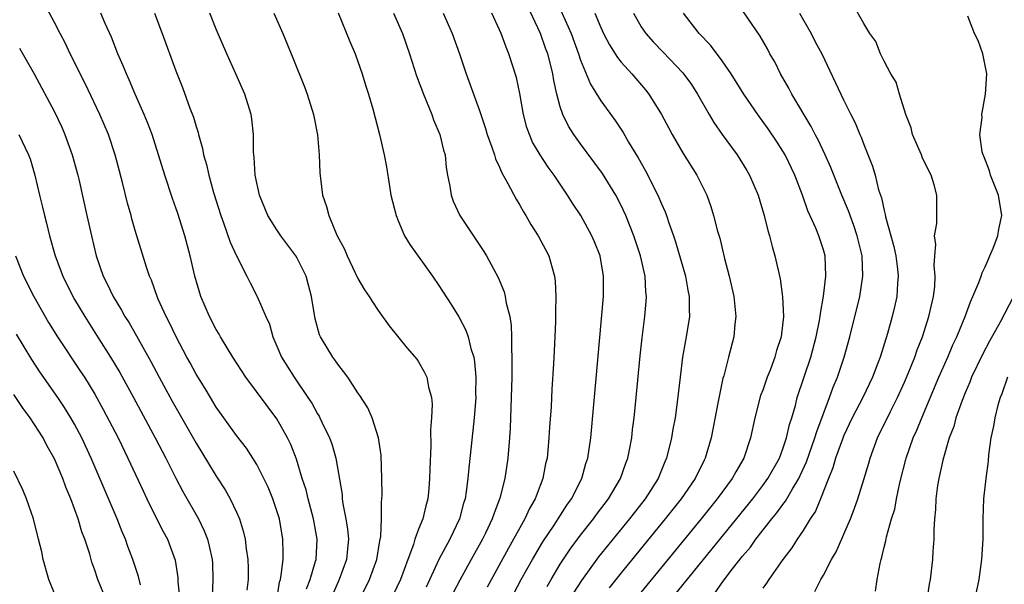
# Model space of a CAD drawing. Units: inches. Extents: x 2601000 to 2604000, y 1476000 to 1479000.
# Drawn here: x 2601452 to 2601549, y 1476947 to 1477002 of the extents above; entities that cross this region are included whole.
import ezdxf

# ---------------------------------------------------------------- set-up
doc = ezdxf.new("R2010")
doc.units = ezdxf.units.IN
doc.header["$MEASUREMENT"] = 0
doc.layers.add('LD26011476_2ft', color=240, linetype='Continuous')

msp = doc.modelspace()

# ---------------------------------------------------------------- linework, layer by layer
at = {"layer": 'LD26011476_2ft'}
for points, elevation in [([(2601476.973, 1476944.973), (2601477.258, 1476946.742), (2601477.332, 1476947), (2601477.424, 1476947.425), (2601477.601, 1476949), (2601477.624, 1476949.624), (2601477.589, 1476951), (2601477.24, 1476953), (2601477, 1476953.799), (2601476.597, 1476955), (2601476.125, 1476956.125), (2601475.712, 1476957), (2601475, 1476958.37), (2601473.98, 1476959.98), (2601473, 1476961.261), (2601471, 1476964.054), (2601470.417, 1476965), (2601469.893, 1476965.893), (2601469, 1476967.313), (2601468.416, 1476968.416), (2601468.086, 1476969), (2601467.034, 1476971), (2601466.392, 1476972.392), (2601466.062, 1476973), (2601465.268, 1476974.732), (2601465.155, 1476975), (2601464.593, 1476976.593), (2601464.4, 1476977), (2601464.103, 1476977.897), (2601463, 1476981.504), (2601462.662, 1476982.662), (2601462.581, 1476983), (2601462.233, 1476984.233), (2601461.731, 1476986.269), (2601461.01, 1476989), (2601460.347, 1476991), (2601459.5, 1476993), (2601458.041, 1476996.041), (2601456.57, 1476999), (2601456.065, 1477000.065), (2601455.56, 1477001), (2601455, 1477002.089), (2601453.302, 1477005.302)], 9252), ([(2601504.278, 1477005), (2601506.081, 1477001), (2601506.802, 1476999), (2601507, 1476998.372), (2601507.972, 1476995.972), (2601509, 1476994.338), (2601510.41, 1476992.41), (2601511.2, 1476991.2), (2601511.74, 1476990.26), (2601512.694, 1476988.694), (2601513.421, 1476987.421), (2601514.647, 1476985), (2601515, 1476984.155), (2601515.365, 1476983.365), (2601515.501, 1476983), (2601515.737, 1476982.263), (2601516.19, 1476981), (2601516.395, 1476980.395), (2601517.371, 1476977), (2601517.613, 1476975.613), (2601517.738, 1476975), (2601517.722, 1476973.722), (2601517.755, 1476973), (2601517.448, 1476971), (2601517.371, 1476970.629), (2601517.09, 1476969), (2601516.83, 1476967), (2601516.554, 1476964.554), (2601516.338, 1476963), (2601516.135, 1476961.864), (2601516.003, 1476961), (2601515.504, 1476959), (2601515.344, 1476958.656), (2601514.657, 1476957), (2601513.381, 1476955), (2601511.824, 1476953), (2601508.765, 1476949.235), (2601507.079, 1476946.921), (2601506.308, 1476945.692)], 9232), ([(2601503.692, 1476946.308), (2601504.089, 1476947), (2601505, 1476948.529), (2601505.983, 1476950.017), (2601507, 1476951.391), (2601508.27, 1476953), (2601508.571, 1476953.429), (2601509.759, 1476955), (2601510.947, 1476957), (2601511.476, 1476958.524), (2601511.666, 1476959), (2601511.841, 1476959.841), (2601512.052, 1476961), (2601512.15, 1476961.85), (2601512.308, 1476963), (2601512.51, 1476965), (2601512.888, 1476969.112), (2601513.081, 1476970.919), (2601513.351, 1476973), (2601513.488, 1476974.512), (2601513.518, 1476975), (2601513.461, 1476975.461), (2601513.375, 1476977), (2601512.913, 1476979), (2601512.251, 1476981), (2601511.459, 1476983), (2601511, 1476983.989), (2601510.481, 1476985), (2601509.16, 1476987.16), (2601508.323, 1476988.323), (2601507, 1476990.094), (2601506.345, 1476991), (2601505.821, 1476991.821), (2601505.246, 1476993), (2601505, 1476993.743), (2601504.665, 1476995), (2601504.35, 1476996.35), (2601504.256, 1476997), (2601504.026, 1476997.974), (2601503.758, 1476999), (2601503.55, 1476999.55), (2601503.05, 1477001), (2601501.742, 1477003.742)], 9234), ([(2601520.297, 1476945.703), (2601521, 1476946.719), (2601521.129, 1476946.871), (2601521.892, 1476947.892), (2601523, 1476949.302), (2601523.789, 1476950.211), (2601524.332, 1476951), (2601525.905, 1476953), (2601526.405, 1476953.595), (2601527, 1476954.432), (2601527.255, 1476954.745), (2601527.902, 1476955.902), (2601528.576, 1476957), (2601528.719, 1476957.281), (2601529.343, 1476958.657), (2601530.167, 1476961), (2601530.345, 1476961.655), (2601531.616, 1476965), (2601531.974, 1476966.027), (2601532.391, 1476967), (2601533.051, 1476969), (2601533.612, 1476971), (2601534.6, 1476975), (2601534.909, 1476977), (2601534.825, 1476979), (2601534.34, 1476981), (2601534.005, 1476982.005), (2601533.63, 1476983), (2601533.472, 1476983.472), (2601532.832, 1476985), (2601531.744, 1476987.744), (2601531.175, 1476989), (2601530.472, 1476990.472), (2601530.183, 1476991), (2601529.791, 1476991.791), (2601527.885, 1476995), (2601527.597, 1476995.597), (2601526.775, 1476997), (2601526.192, 1476998.192), (2601525.722, 1476999), (2601525.471, 1476999.471), (2601524.747, 1477000.747), (2601522.308, 1477004.308)], 9224), ([(2601530.166, 1476945.835), (2601530.74, 1476947), (2601531, 1476947.443), (2601531.812, 1476949), (2601532.248, 1476949.752), (2601533.675, 1476953), (2601534.048, 1476953.952), (2601534.416, 1476955), (2601535, 1476956.882), (2601535.488, 1476958.512), (2601535.621, 1476959), (2601536.362, 1476961), (2601537.624, 1476963.624), (2601538.312, 1476965), (2601539, 1476966.507), (2601539.371, 1476967.371), (2601540.031, 1476969), (2601540.272, 1476969.728), (2601540.788, 1476971), (2601541.426, 1476973), (2601541.567, 1476973.567), (2601541.875, 1476975), (2601541.996, 1476975.996), (2601542.048, 1476977), (2601541.949, 1476978.051), (2601542.009, 1476979), (2601542.121, 1476980.121), (2601541.994, 1476981), (2601542.198, 1476982.198), (2601542.201, 1476984.201), (2601542.219, 1476985), (2601541.957, 1476986.043), (2601541.638, 1476987), (2601541.414, 1476987.414), (2601540.77, 1476988.77), (2601540.686, 1476989), (2601539.816, 1476991), (2601539.657, 1476991.657), (2601539.15, 1476993), (2601538.514, 1476995), (2601538.178, 1476996.178), (2601537.676, 1476997), (2601537, 1476998.263), (2601536.632, 1476999), (2601536.191, 1477000.191), (2601535.594, 1477001), (2601535, 1477001.988), (2601533.912, 1477003.912)], 9220), ([(2601479.929, 1476946.071), (2601480.272, 1476947), (2601480.815, 1476948.815), (2601480.857, 1476949), (2601480.985, 1476951), (2601480.619, 1476953), (2601480.073, 1476955), (2601479.873, 1476955.873), (2601479.504, 1476957), (2601478.917, 1476958.917), (2601478.355, 1476960.355), (2601478.055, 1476961), (2601477, 1476962.898), (2601473.913, 1476967), (2601472.641, 1476969), (2601471.425, 1476971), (2601471.276, 1476971.276), (2601471, 1476971.726), (2601470.324, 1476973), (2601469.481, 1476975), (2601468.898, 1476977), (2601468.426, 1476979), (2601467.885, 1476981), (2601467.195, 1476983.194), (2601467, 1476983.773), (2601466.671, 1476984.671), (2601465.903, 1476987), (2601465.306, 1476989), (2601464.662, 1476991), (2601464.21, 1476992.21), (2601463.882, 1476993), (2601462.991, 1476995), (2601462.405, 1476996.405), (2601462.118, 1476997), (2601461.813, 1476997.813), (2601461.277, 1476999), (2601460.638, 1477000.638), (2601460.03, 1477001.97), (2601459.585, 1477003)], 9250), ([(2601464.896, 1477003), (2601465.659, 1477001), (2601467, 1476997.302), (2601467.653, 1476995.653), (2601468.4, 1476993.6), (2601468.735, 1476992.735), (2601469, 1476991.795), (2601469.199, 1476991.199), (2601469.242, 1476991), (2601469.642, 1476989.642), (2601469.753, 1476989), (2601470.041, 1476988.041), (2601470.263, 1476987), (2601470.741, 1476985.259), (2601471.437, 1476983), (2601471.712, 1476982.288), (2601472.378, 1476980.378), (2601473.002, 1476979.002), (2601474.027, 1476977), (2601474.337, 1476976.337), (2601475.041, 1476975), (2601475.888, 1476973), (2601476.247, 1476972.247), (2601476.58, 1476971), (2601477, 1476970.074), (2601477.444, 1476969), (2601478.685, 1476967), (2601480.056, 1476965), (2601480.43, 1476964.43), (2601481, 1476963.389), (2601481.153, 1476963.153), (2601481.234, 1476963), (2601481.427, 1476962.573), (2601482.198, 1476961), (2601482.415, 1476960.415), (2601482.801, 1476959), (2601483.426, 1476955.426), (2601483.457, 1476955), (2601483.519, 1476954.481), (2601483.813, 1476953), (2601483.976, 1476951.976), (2601484.054, 1476951), (2601483.953, 1476950.047), (2601483.871, 1476949), (2601483.154, 1476947), (2601482.497, 1476945.503)], 9248), ([(2601485.143, 1476945), (2601486.158, 1476947), (2601486.882, 1476949), (2601487.167, 1476950.833), (2601487.266, 1476951.266), (2601487.343, 1476953), (2601487.33, 1476954.671), (2601487.377, 1476955), (2601487.395, 1476955.395), (2601487.373, 1476957), (2601487.286, 1476959.286), (2601487.022, 1476961), (2601486.393, 1476963), (2601485.974, 1476963.974), (2601485.197, 1476965.197), (2601485, 1476965.458), (2601483.993, 1476967), (2601483.59, 1476967.589), (2601483, 1476968.308), (2601482.725, 1476968.725), (2601482.511, 1476969), (2601481.298, 1476971), (2601481.207, 1476971.207), (2601480.774, 1476972.774), (2601480.42, 1476975), (2601480.124, 1476976.124), (2601479.872, 1476977), (2601479, 1476978.784), (2601478.867, 1476979), (2601477.39, 1476981), (2601477, 1476981.585), (2601476.101, 1476983), (2601475.283, 1476985), (2601474.857, 1476987), (2601474.755, 1476988.754), (2601474.715, 1476989), (2601474.688, 1476989.312), (2601474.673, 1476991), (2601474.511, 1476992.512), (2601474.433, 1476993), (2601473.82, 1476995), (2601472.95, 1476997), (2601472.051, 1476999), (2601471, 1477001.44), (2601470.369, 1477003)], 9246), ([(2601476.701, 1477003), (2601477.583, 1477001), (2601478.576, 1476998.576), (2601479.716, 1476995.716), (2601479.981, 1476995), (2601480.616, 1476993), (2601480.669, 1476992.669), (2601481.018, 1476990.982), (2601481.173, 1476989), (2601481.235, 1476987.234), (2601481.514, 1476985), (2601481.887, 1476983.887), (2601482.11, 1476983), (2601482.929, 1476981.071), (2601483.668, 1476979.668), (2601483.949, 1476979), (2601485, 1476976.766), (2601485.642, 1476975.642), (2601486.122, 1476975), (2601486.448, 1476974.448), (2601487, 1476973.609), (2601488.092, 1476972.092), (2601489.879, 1476969.879), (2601490.81, 1476968.81), (2601491, 1476968.527), (2601491.55, 1476967.55), (2601491.799, 1476967), (2601491.973, 1476966.027), (2601492.265, 1476965), (2601492.341, 1476964.341), (2601492.286, 1476963), (2601492.186, 1476961.814), (2601492.212, 1476960.212), (2601492.092, 1476957.908), (2601492.076, 1476957), (2601492, 1476956), (2601491.898, 1476955), (2601491.695, 1476954.304), (2601491.412, 1476953), (2601491, 1476951.991), (2601490.633, 1476951), (2601490.483, 1476950.483), (2601489.915, 1476949), (2601489.197, 1476947), (2601488.494, 1476945.506)], 9244), ([(2601483.052, 1477003.052), (2601484.209, 1477000.209), (2601484.721, 1476999), (2601485, 1476998.235), (2601485.417, 1476997), (2601485.776, 1476995.776), (2601486.03, 1476995), (2601486.46, 1476993.541), (2601487.134, 1476991), (2601487.596, 1476989), (2601487.815, 1476987.815), (2601488.109, 1476985.892), (2601488.264, 1476985), (2601488.763, 1476983), (2601489, 1476982.412), (2601489.613, 1476981), (2601490.127, 1476980.127), (2601492.366, 1476977), (2601493, 1476976.067), (2601494.207, 1476974.207), (2601494.973, 1476972.973), (2601495.671, 1476971.672), (2601495.905, 1476971), (2601496.164, 1476969.836), (2601496.441, 1476969), (2601496.533, 1476968.533), (2601496.649, 1476967), (2601496.633, 1476965.367), (2601496.643, 1476965), (2601496.491, 1476963), (2601496.198, 1476960.198), (2601495.951, 1476958.049), (2601495.869, 1476957), (2601495.706, 1476955.706), (2601495.586, 1476955), (2601495.441, 1476954.559), (2601495.029, 1476953), (2601494.072, 1476951), (2601493, 1476949), (2601491.75, 1476946.251)], 9242), ([(2601488.529, 1477003), (2601489.403, 1477001), (2601490.09, 1476999), (2601490.801, 1476996.801), (2601491.476, 1476995), (2601492.29, 1476993), (2601492.47, 1476992.47), (2601493.094, 1476991), (2601493.468, 1476989.468), (2601493.613, 1476989), (2601493.734, 1476987.734), (2601493.866, 1476987), (2601494.088, 1476985.912), (2601494.213, 1476985), (2601494.418, 1476984.418), (2601495.072, 1476983), (2601497.435, 1476979.435), (2601497.692, 1476979), (2601498.862, 1476976.862), (2601499.458, 1476975.457), (2601499.566, 1476975), (2601499.662, 1476974.338), (2601500.006, 1476973), (2601500.139, 1476972.139), (2601500.186, 1476971), (2601500.178, 1476969.822), (2601500.22, 1476969), (2601500.222, 1476968.222), (2601500.198, 1476967), (2601500.149, 1476965), (2601500.078, 1476963), (2601500.035, 1476961.965), (2601499.97, 1476961), (2601499.807, 1476959), (2601499.523, 1476957), (2601499.037, 1476955.037), (2601498.447, 1476953.553), (2601498.276, 1476953), (2601497.603, 1476951.603), (2601497.302, 1476951), (2601496.187, 1476949), (2601495.066, 1476946.934), (2601494.392, 1476945.608)], 9240), ([(2601493.43, 1477003), (2601494.311, 1477001), (2601495.037, 1476999), (2601495.71, 1476997), (2601497, 1476993.389), (2601497.605, 1476991.605), (2601497.787, 1476991), (2601498.246, 1476989.754), (2601498.492, 1476989), (2601498.599, 1476988.599), (2601499, 1476987.773), (2601499.221, 1476987.221), (2601499.823, 1476986.176), (2601500.624, 1476984.624), (2601501, 1476984.034), (2601501.365, 1476983.365), (2601501.598, 1476983), (2601502.103, 1476982.103), (2601502.82, 1476981), (2601503.56, 1476979.56), (2601503.866, 1476979), (2601504.185, 1476977.815), (2601504.43, 1476977), (2601504.496, 1476976.496), (2601504.563, 1476975), (2601504.52, 1476973.48), (2601504.536, 1476973), (2601504.531, 1476972.531), (2601504.463, 1476971), (2601504.377, 1476969.623), (2601504.328, 1476968.328), (2601504.161, 1476965.839), (2601504.085, 1476964.085), (2601503.938, 1476962.062), (2601503.88, 1476961), (2601503.772, 1476959.772), (2601503.685, 1476959), (2601503.55, 1476958.45), (2601503.282, 1476957), (2601503, 1476956.294), (2601502.526, 1476955), (2601501.964, 1476954.036), (2601501.496, 1476953), (2601501, 1476952.133), (2601500.387, 1476951), (2601499.881, 1476950.118), (2601497.762, 1476946.238)], 9238), ([(2601500.393, 1476945.608), (2601501.148, 1476947), (2601502.262, 1476949), (2601503.277, 1476950.723), (2601504.389, 1476952.389), (2601505.645, 1476954.356), (2601506.108, 1476955), (2601507.125, 1476957), (2601507.537, 1476958.464), (2601507.717, 1476959), (2601508.009, 1476961), (2601508.327, 1476964.327), (2601509.274, 1476975), (2601509.279, 1476977), (2601508.93, 1476979), (2601508.383, 1476980.383), (2601508.119, 1476981), (2601507.017, 1476983), (2601506.212, 1476984.212), (2601505.724, 1476985), (2601504.391, 1476987), (2601503.795, 1476987.795), (2601503.002, 1476989), (2601502.265, 1476990.265), (2601501.949, 1476991), (2601501.705, 1476991.705), (2601501.36, 1476993), (2601501, 1476995.06), (2601500.657, 1476996.657), (2601499.916, 1476999), (2601499.637, 1476999.637), (2601499.15, 1477001), (2601499, 1477001.35), (2601498.242, 1477003)], 9236), ([(2601508.404, 1477003), (2601509, 1477001.593), (2601509.282, 1477001), (2601509.861, 1476999.861), (2601510.429, 1476999), (2601510.636, 1476998.636), (2601511, 1476998.178), (2601512.053, 1476997), (2601513.418, 1476995.419), (2601513.757, 1476995), (2601515.014, 1476993), (2601515.687, 1476991.687), (2601516.06, 1476991), (2601517.128, 1476989.128), (2601518.491, 1476987), (2601519.473, 1476985), (2601519.882, 1476983.882), (2601520.149, 1476983), (2601520.548, 1476981.452), (2601520.751, 1476980.751), (2601521.241, 1476978.759), (2601521.7, 1476977), (2601522.132, 1476975), (2601522.333, 1476973), (2601522.247, 1476972.247), (2601522.143, 1476971), (2601521.635, 1476969), (2601521.148, 1476967.148), (2601521.076, 1476966.924), (2601520.717, 1476965.282), (2601520.611, 1476964.611), (2601519.905, 1476961), (2601519.313, 1476959), (2601519.202, 1476958.798), (2601518.327, 1476957), (2601516.954, 1476955), (2601515.37, 1476953), (2601511, 1476947.671), (2601509.824, 1476946.176)], 9230), ([(2601512.218, 1477003), (2601513, 1477001.67), (2601513.455, 1477001), (2601514.18, 1477000.18), (2601515.166, 1476999.166), (2601517.111, 1476997.111), (2601517.95, 1476995.95), (2601518.569, 1476995), (2601519.704, 1476993), (2601520.188, 1476992.188), (2601521.011, 1476991.011), (2601522.48, 1476989), (2601523.44, 1476987.44), (2601523.704, 1476987), (2601524.548, 1476985), (2601525.142, 1476983), (2601525.511, 1476981.511), (2601525.675, 1476981), (2601525.939, 1476979.94), (2601526.215, 1476979), (2601526.723, 1476976.723), (2601526.972, 1476974.972), (2601527.054, 1476973), (2601526.812, 1476971), (2601526.361, 1476969.639), (2601526.197, 1476969), (2601525.723, 1476967.723), (2601525.433, 1476967), (2601525, 1476965.733), (2601524.798, 1476965.202), (2601524.227, 1476963), (2601523.796, 1476961), (2601523.128, 1476959), (2601522.336, 1476957.664), (2601521.989, 1476957), (2601520.516, 1476955), (2601518.904, 1476953), (2601512.355, 1476945)], 9228), ([(2601515, 1476943.882), (2601524.015, 1476955), (2601525, 1476956.289), (2601525.513, 1476957), (2601526.645, 1476959), (2601527, 1476959.927), (2601527.366, 1476961), (2601527.655, 1476962.345), (2601527.876, 1476963), (2601528.228, 1476964.228), (2601528.416, 1476965), (2601529.75, 1476969), (2601530.293, 1476971), (2601530.622, 1476972.622), (2601530.683, 1476973), (2601530.701, 1476973.299), (2601531.008, 1476975.008), (2601531.24, 1476977), (2601531.166, 1476979), (2601531, 1476979.618), (2601530.558, 1476981), (2601530.258, 1476981.742), (2601529.472, 1476983.472), (2601528.944, 1476985), (2601528.175, 1476987), (2601527.208, 1476989), (2601527, 1476989.359), (2601526.359, 1476990.359), (2601525.557, 1476991.557), (2601524.509, 1476993), (2601523.126, 1476995), (2601521.884, 1476997), (2601521, 1476998.302), (2601519.849, 1476999.849), (2601518.735, 1477001), (2601517.189, 1477003)], 9226), ([(2601528.649, 1477003), (2601529.781, 1477001), (2601530.184, 1477000.184), (2601530.84, 1476999), (2601533, 1476994.451), (2601533.709, 1476993), (2601534.154, 1476992.154), (2601534.612, 1476991), (2601534.742, 1476990.741), (2601535, 1476990.021), (2601535.867, 1476987.867), (2601536.114, 1476987), (2601536.457, 1476985.543), (2601536.737, 1476984.737), (2601537, 1476983.485), (2601537.11, 1476983.11), (2601537.145, 1476982.855), (2601537.672, 1476981), (2601537.951, 1476979.951), (2601538.15, 1476979), (2601538.318, 1476977.682), (2601538.389, 1476977), (2601538.319, 1476976.319), (2601538.241, 1476975), (2601538.022, 1476973.978), (2601537.79, 1476973), (2601537.336, 1476971.336), (2601536.618, 1476969), (2601536.391, 1476968.391), (2601535.848, 1476967), (2601534.89, 1476965), (2601533.859, 1476963), (2601533, 1476961.195), (2601532.871, 1476960.871), (2601532.209, 1476959), (2601531.943, 1476958.057), (2601531.504, 1476957), (2601530.729, 1476955), (2601530.225, 1476953.775), (2601529.708, 1476953), (2601529, 1476951.856), (2601528.415, 1476951), (2601527.876, 1476950.124), (2601527, 1476948.999), (2601525.598, 1476947), (2601525.362, 1476946.638), (2601525, 1476946.143)], 9222), ([(2601536.149, 1476945.851), (2601536.321, 1476947), (2601536.594, 1476948.593), (2601536.696, 1476949), (2601536.78, 1476949.22), (2601537, 1476950.197), (2601537.165, 1476950.835), (2601537.235, 1476951.235), (2601537.743, 1476953), (2601538.043, 1476953.957), (2601538.23, 1476955), (2601538.556, 1476956.556), (2601539.17, 1476959), (2601539.874, 1476961), (2601540.225, 1476961.775), (2601540.715, 1476963), (2601542.396, 1476967), (2601543.284, 1476969), (2601543.796, 1476970.204), (2601544.179, 1476971), (2601545.007, 1476973), (2601545.522, 1476974.478), (2601545.779, 1476975), (2601546.373, 1476976.373), (2601546.584, 1476977), (2601546.676, 1476977.324), (2601547, 1476977.931), (2601547.304, 1476978.696), (2601547.454, 1476979), (2601547.772, 1476979.772), (2601548.225, 1476981), (2601548.339, 1476981.661), (2601548.63, 1476983), (2601548.296, 1476985), (2601547.505, 1476987), (2601547.407, 1476987.407), (2601546.857, 1476988.857), (2601546.787, 1476989), (2601546.704, 1476989.296), (2601546.469, 1476991), (2601546.676, 1476992.676), (2601546.671, 1476993), (2601547.017, 1476995), (2601547.138, 1476997), (2601546.759, 1476999), (2601546.297, 1477000.297), (2601545.93, 1477001), (2601545.281, 1477002.719)], 9218), ([(2601451.559, 1476999.559), (2601453.009, 1476997.009), (2601455, 1476993.236), (2601455.728, 1476991.728), (2601456.047, 1476991), (2601456.768, 1476989), (2601457.307, 1476987), (2601457.403, 1476986.597), (2601458.222, 1476983), (2601458.659, 1476981), (2601459.143, 1476979), (2601459.836, 1476977), (2601460.231, 1476976.231), (2601460.796, 1476975), (2601461.637, 1476973.637), (2601461.98, 1476973), (2601462.381, 1476972.38), (2601463.117, 1476971.117), (2601464.548, 1476968.548), (2601465.361, 1476967), (2601466.643, 1476964.643), (2601469, 1476960.484), (2601471, 1476957.214), (2601471.876, 1476955.876), (2601472.369, 1476955), (2601473, 1476953.658), (2601473.284, 1476953), (2601473.7, 1476951.699), (2601473.846, 1476951), (2601473.945, 1476950.054), (2601474.113, 1476949), (2601474.145, 1476948.145), (2601474.141, 1476947), (2601474.03, 1476945.969)], 9254), ([(2601451.475, 1476991), (2601452.447, 1476989), (2601452.594, 1476988.594), (2601453.081, 1476987), (2601453.536, 1476985), (2601453.835, 1476983.835), (2601454.02, 1476983), (2601454.232, 1476982.232), (2601454.527, 1476981), (2601455.093, 1476979), (2601455.841, 1476977), (2601456.822, 1476975), (2601457, 1476974.694), (2601458.004, 1476973), (2601459.179, 1476971.179), (2601460.547, 1476969), (2601461.461, 1476967.461), (2601462.81, 1476965), (2601464.959, 1476961), (2601466.004, 1476959), (2601467, 1476957.022), (2601467.699, 1476955.699), (2601469.245, 1476953), (2601469.819, 1476951.819), (2601470.134, 1476951), (2601470.314, 1476950.314), (2601470.583, 1476949), (2601470.612, 1476948.612), (2601470.676, 1476947), (2601470.596, 1476945.404)], 9256), ([(2601451.17, 1476979), (2601451.963, 1476977), (2601452.963, 1476975), (2601454.43, 1476972.43), (2601455.313, 1476971), (2601457.591, 1476967.591), (2601457.964, 1476967), (2601459, 1476965.318), (2601459.831, 1476963.831), (2601461.296, 1476961), (2601462.276, 1476959), (2601463.76, 1476955.76), (2601464.127, 1476955), (2601465, 1476953.252), (2601465.764, 1476951.764), (2601466.175, 1476951), (2601466.923, 1476948.923), (2601467.198, 1476947.198), (2601467.215, 1476946.785), (2601467.391, 1476945)], 9258), ([(2601549.773, 1476975), (2601548.455, 1476972.455), (2601547.416, 1476970.584), (2601546.728, 1476969.272), (2601545.652, 1476967), (2601545.474, 1476966.527), (2601545, 1476965.453), (2601544.697, 1476964.697), (2601544.102, 1476963), (2601543.874, 1476962.126), (2601543.437, 1476961), (2601542.793, 1476958.793), (2601542.407, 1476957), (2601542.29, 1476956.29), (2601542.116, 1476955), (2601542.076, 1476953.924), (2601541.983, 1476953), (2601541.917, 1476951.917), (2601541.924, 1476951), (2601541.826, 1476949.826), (2601541.791, 1476949), (2601541.56, 1476947), (2601541.467, 1476946.533), (2601541.217, 1476945)], 9216), ([(2601463.518, 1476946.482), (2601463.306, 1476947.306), (2601462.753, 1476949), (2601462.274, 1476950.274), (2601462.025, 1476951), (2601461.71, 1476951.71), (2601461.194, 1476953), (2601458.653, 1476959), (2601457.721, 1476961), (2601457, 1476962.363), (2601456.636, 1476963), (2601456.007, 1476964.007), (2601455.341, 1476965), (2601453.553, 1476967.553), (2601452.761, 1476968.762), (2601451.258, 1476971.258)], 9260), ([(2601549.184, 1476967), (2601548.626, 1476965.374), (2601548.467, 1476965), (2601548.237, 1476964.237), (2601547.931, 1476963), (2601547.818, 1476962.182), (2601547.56, 1476961), (2601547.33, 1476959.33), (2601547.278, 1476958.721), (2601547.039, 1476957), (2601546.824, 1476955), (2601546.761, 1476953), (2601546.75, 1476951), (2601546.634, 1476949), (2601546.352, 1476947), (2601545.918, 1476945)], 9214), ([(2601460.108, 1476945), (2601459.293, 1476947), (2601459, 1476947.926), (2601458.715, 1476948.715), (2601458.497, 1476949.503), (2601458.018, 1476951), (2601457.73, 1476951.73), (2601457.366, 1476953), (2601456.624, 1476955), (2601456.136, 1476956.136), (2601455.821, 1476957), (2601455, 1476958.941), (2601454.268, 1476960.268), (2601453.884, 1476961), (2601452.593, 1476963), (2601451.919, 1476963.919), (2601451, 1476965.297)], 9262), ([(2601455, 1476945.616), (2601454.461, 1476947), (2601453.907, 1476949), (2601453.746, 1476949.746), (2601453.447, 1476951), (2601452.938, 1476953), (2601452.25, 1476955), (2601451.877, 1476955.877), (2601451, 1476957.728)], 9264)]:
    msp.add_lwpolyline(points, dxfattribs=dict(at, elevation=elevation))

doc.saveas('drawing.dxf')
